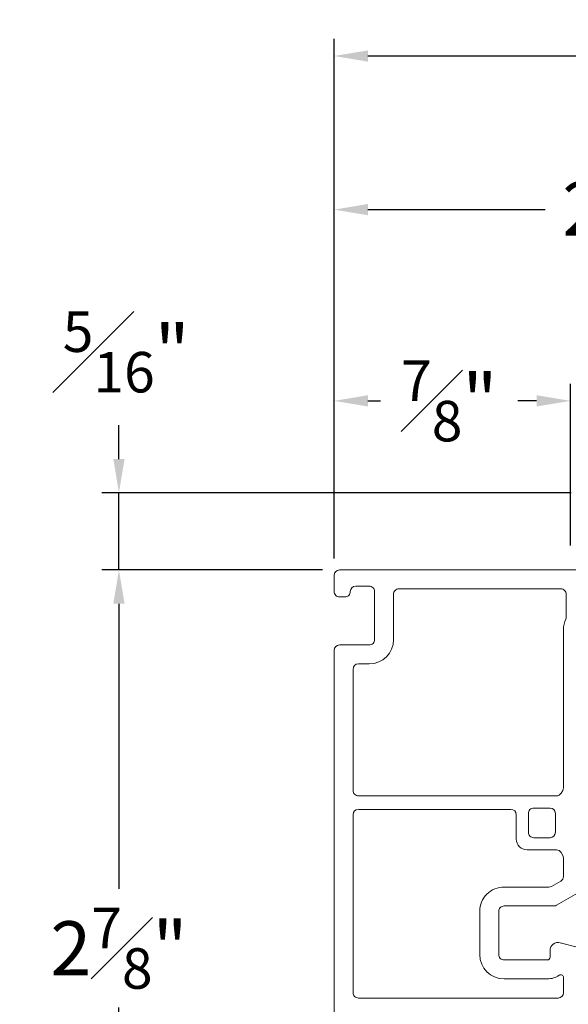
# Model space of a CAD drawing. Extents: x 35.4 to 113.1, y 27.8 to 58.7.
# Drawn here: x 45.4 to 47.5, y 31.2 to 34.9 of the extents above; entities that cross this region are included whole.
import ezdxf

# ---------------------------------------------------------------- set-up
doc = ezdxf.new("R2010")
doc.units = 0
doc.header["$LTSCALE"] = 0.3
doc.header["$MEASUREMENT"] = 0
doc.layers.get('0').update_dxf_attribs({"linetype": 'CONTINUOUS'})
doc.layers.get('Defpoints').update_dxf_attribs({"linetype": 'CONTINUOUS'})
doc.styles.add('ARCHITECTURAL', font='simplex.shx', dxfattribs={"height": 0.2})
doc.dimstyles.new('DIM-MMSTACKED', dxfattribs={"dimscale": 0, "dimtxt": 0.125, "dimasz": 0.125, "dimexe": 0.063, "dimexo": 0.063, "dimgap": 0.07, "dimtad": 0, "dimtih": 1, "dimtoh": 1, "dimdec": 4, "dimzin": 4, "dimdsep": 46, "dimlunit": 4, "dimtxsty": 'ARCHITECTURAL', "dimcen": 0.02, "dimclrt": 7, "dimadec": 0, "dimazin": 0, "dimtfac": 0.75, "dimtdec": 4, "dimtmove": 2, "dimatfit": 3, "dimfxl": 1, "dimfrac": 1, "dimtolj": 1, "dimtzin": 4, "dimarcsym": 0})

# ---------------------------------------------------------------- blocks, each defined once
blk = doc.blocks.new('*D6')
at = {"color": 0, "lineweight": -2, "transparency": 16777216}
for p, q in [((46.5646, 32.8119), (45.7476, 32.8119)), ((45.8106, 32.6869), (45.8106, 31.6303)), ((45.8106, 30.0619), (45.8106, 31.1903)), ((46.5646, 29.9369), (45.7476, 29.9369))]:
    blk.add_line(p, q, dxfattribs=at)
at = {"color": 0, "transparency": 16777216}
for points in [[(45.7898, 32.6869), (45.8315, 32.6869), (45.8106, 32.8119)], [(45.7898, 30.0619), (45.8315, 30.0619), (45.8106, 29.9369)]]:
    blk.add_solid(points, dxfattribs=at)
at = {"layer": 'Defpoints', "color": 0, "transparency": 16777216}
for p in [(46.6276, 32.8119), (45.8106, 29.9369), (46.6276, 29.9369)]:
    blk.add_point(p, dxfattribs=at)
at = {"color": 7, "transparency": 16777216, "insert": (45.8106, 31.5603), "char_height": 0.2, "attachment_point": 2, "style": 'ARCHITECTURAL'}
blk.add_mtext('\\A1;2{\\H0.75x;\\S7#8;}"', dxfattribs=at)
blk = doc.blocks.new('*D13')
at = {"color": 0, "lineweight": -2, "transparency": 16777216}
for p, q in [((46.6076, 32.8549), (46.6076, 34.7791)), ((61.2657, 32.8549), (61.2657, 34.7791)), ((46.7326, 34.7161), (52.5258, 34.7161)), ((61.1407, 34.7161), (54.6467, 34.7161))]:
    blk.add_line(p, q, dxfattribs=at)
at = {"color": 0, "transparency": 16777216}
for points in [[(46.7326, 34.7369), (46.7326, 34.6952), (46.6076, 34.7161)], [(61.1407, 34.7369), (61.1407, 34.6952), (61.2657, 34.7161)]]:
    blk.add_solid(points, dxfattribs=at)
at = {"layer": 'Defpoints', "color": 0, "transparency": 16777216}
for p in [(61.2657, 34.7161), (46.6076, 32.7919), (61.2657, 32.7919)]:
    blk.add_point(p, dxfattribs=at)
at = {"color": 7, "transparency": 16777216, "insert": (53.5862, 34.8506), "char_height": 0.2, "attachment_point": 2, "style": 'ARCHITECTURAL'}
blk.add_mtext('\\A1;FRAME WIDTH', dxfattribs=at)
blk = doc.blocks.new('*D14')
at = {"color": 0, "lineweight": -2, "transparency": 16777216}
for p, q in [((46.6076, 32.8549), (46.6076, 34.2099)), ((48.7526, 32.8499), (48.7526, 34.2099)), ((46.7326, 34.1469), (47.3888, 34.1469)), ((48.6276, 34.1469), (48.0241, 34.1469))]:
    blk.add_line(p, q, dxfattribs=at)
at = {"color": 0, "transparency": 16777216}
for points in [[(46.7326, 34.1677), (46.7326, 34.126), (46.6076, 34.1469)], [(48.6276, 34.1677), (48.6276, 34.126), (48.7526, 34.1469)]]:
    blk.add_solid(points, dxfattribs=at)
at = {"layer": 'Defpoints', "color": 0, "transparency": 16777216}
for p in [(48.7526, 34.1469), (46.6076, 32.7919), (48.7526, 32.7869)]:
    blk.add_point(p, dxfattribs=at)
at = {"color": 7, "transparency": 16777216, "insert": (47.7064, 34.3001), "char_height": 0.2, "attachment_point": 2, "style": 'ARCHITECTURAL'}
blk.add_mtext('\\A1;2{\\H0.75x;\\S1#8;}"', dxfattribs=at)
blk = doc.blocks.new('*D21')
at = {"color": 0, "lineweight": -2, "transparency": 16777216}
for p, q in [((45.8106, 33.2229), (45.8106, 33.3479)), ((47.4856, 33.0979), (45.7476, 33.0979)), ((45.8106, 32.8119), (45.8106, 33.0979)), ((46.5646, 32.8119), (45.7476, 32.8119)), ((45.8106, 32.6869), (45.8106, 32.5619))]:
    blk.add_line(p, q, dxfattribs=at)
at = {"color": 0, "transparency": 16777216}
for points in [[(45.7898, 33.2229), (45.8315, 33.2229), (45.8106, 33.0979)], [(45.7898, 32.6869), (45.8315, 32.6869), (45.8106, 32.8119)]]:
    blk.add_solid(points, dxfattribs=at)
at = {"layer": 'Defpoints', "color": 0, "transparency": 16777216}
for p in [(45.8106, 33.0979), (47.5486, 33.0979), (46.6276, 32.8119)]:
    blk.add_point(p, dxfattribs=at)
at = {"color": 7, "transparency": 16777216, "insert": (45.8375, 33.7696), "char_height": 0.2, "attachment_point": 2, "style": 'ARCHITECTURAL'}
blk.add_mtext('\\A1;{\\H0.75x;\\S5#16;}"', dxfattribs=at)
blk = doc.blocks.new('*D22')
at = {"color": 0, "lineweight": -2, "ltscale": 3.333333, "transparency": 16777216}
for p, q in [((46.6075, 32.8557), (46.6075, 33.5014)), ((47.4826, 32.903), (47.4826, 33.5014)), ((46.7325, 33.4384), (46.7794, 33.4384)), ((47.3576, 33.4384), (47.2884, 33.4384))]:
    blk.add_line(p, q, dxfattribs=at)
at = {"color": 0, "ltscale": 3.333333, "transparency": 16777216}
for points in [[(46.7325, 33.4593), (46.7325, 33.4176), (46.6075, 33.4384)], [(47.3576, 33.4593), (47.3576, 33.4176), (47.4826, 33.4384)]]:
    blk.add_solid(points, dxfattribs=at)
at = {"layer": 'Defpoints', "color": 0, "ltscale": 3.333333, "transparency": 16777216}
for p in [(47.4826, 33.4384), (47.4826, 32.84), (46.6075, 32.7927)]:
    blk.add_point(p, dxfattribs=at)
at = {"color": 7, "ltscale": 3.333333, "transparency": 16777216, "insert": (47.0339, 33.4384), "char_height": 0.2, "attachment_point": 5, "style": 'ARCHITECTURAL'}
blk.add_mtext('\\A1;{\\H0.75x;\\S7#8;}"', dxfattribs=at)

msp = doc.modelspace()

# ---------------------------------------------------------------- linework, layer by layer
at = {"color": 7, "linetype": 'Continuous', "lineweight": 15}
for p, q in [((48.72756, 32.81189), (46.62756, 32.81189)), ((46.60756, 32.73189), (46.60756, 32.79189)), ((46.73756, 32.75189), (46.68756, 32.75189)), ((46.75756, 32.55389), (46.75756, 32.73189)), ((47.44706, 32.74189), (46.84756, 32.74189)), ((46.64756, 32.71189), (46.62756, 32.71189)), ((46.82756, 32.72189), (46.82756, 32.55389)), ((47.46706, 32.63772), (47.46706, 32.72189)), ((47.45706, 32.00525), (47.45706, 32.59189)), ((46.60756, 29.95689), (46.60756, 32.51389)), ((46.62756, 32.53389), (46.73756, 32.53389)), ((46.67756, 32.44389), (46.67756, 31.99489)), ((46.73756, 32.46389), (46.69756, 32.46389)), ((47.4484, 31.98489), (47.45438, 31.99525)), ((46.69756, 31.97489), (47.43108, 31.97489)), ((47.26206, 31.92489), (46.69756, 31.92489)), ((47.40706, 31.92989), (47.34706, 31.92989)), ((46.67756, 31.90489), (46.67756, 31.24589)), ((47.28206, 31.81489), (47.28206, 31.90489)), ((47.32706, 31.90989), (47.32706, 31.83989)), ((47.42706, 31.83989), (47.42706, 31.90989)), ((47.34706, 31.81989), (47.40706, 31.81989)), ((47.43108, 31.77489), (47.32206, 31.77489)), ((47.45438, 31.75453), (47.4484, 31.76489)), ((47.45706, 31.67659), (47.45706, 31.74453)), ((47.23706, 31.63689), (47.40294, 31.63689)), ((47.41294, 31.63957), (47.44706, 31.65927)), ((47.51706, 31.61886), (47.4317, 31.56957)), ((47.4217, 31.56689), (47.23706, 31.56689)), ((47.14706, 31.38689), (47.14706, 31.54689)), ((47.21706, 31.54689), (47.21706, 31.38689)), ((47.44483, 31.43087), (47.51224, 31.41281)), ((47.40706, 31.37689), (47.40706, 31.40189)), ((47.23706, 31.36689), (47.39706, 31.36689)), ((47.45706, 31.24589), (47.45706, 31.30206)), ((47.39706, 31.29689), (47.23706, 31.29689)), ((46.69756, 31.22589), (47.43706, 31.22589))]:
    msp.add_line(p, q, dxfattribs=at)
for centre, radius, start, end in [((46.62756, 32.79189), 0.02, 90.00135, 179.99066), ((46.62756, 32.73189), 0.02, 180.00064, 270.00714), ((46.64756, 32.73189), 0.02, 269.99591, 0.00977), ((46.68756, 32.73189), 0.02001, 90.009, 179.98301), ((46.73756, 32.73189), 0.02, 359.99906, 90.00892), ((46.84756, 32.7219), 0.02, 89.99591, 180.00977), ((47.44706, 32.7219), 0.02, 359.99023, 90.00409), ((47.547, 32.59191), 0.08994, 155.37394, 180.01026), ((47.44716, 32.63769), 0.0199, 335.33033, 0.07443), ((46.73756, 32.5539), 0.09, 269.99973, 359.99836), ((46.73756, 32.55389), 0.02, 269.99295, 359.99928), ((46.62756, 32.51389), 0.02, 90.00135, 179.99066), ((46.69756, 32.44389), 0.02, 90.00135, 179.99087), ((46.69756, 31.99489), 0.02, 179.99889, 270.00899), ((47.43705, 32.00526), 0.02001, 330.00884, 359.98721), ((47.43108, 31.99489), 0.01999, 269.99605, 330.01058), ((46.69756, 31.90489), 0.02, 90.00142, 179.99068), ((47.26206, 31.90489), 0.02, 359.99887, 89.99558), ((47.34706, 31.9099), 0.02, 90.00071, 180.00483), ((47.40706, 31.90989), 0.02001, 0.01692, 89.99099), ((47.32206, 31.8149), 0.04, 180.00638, 269.99479), ((47.34706, 31.83989), 0.02, 179.99344, 270.001), ((47.40706, 31.8399), 0.02001, 270.00907, 359.98304), ((47.43108, 31.7549), 0.01999, 29.98311, 90.01028), ((47.43705, 31.74453), 0.02001, 0.01278, 29.99118), ((47.43706, 31.67659), 0.02, 299.99662, 359.99655), ((47.23706, 31.5469), 0.09, 89.99865, 180.00242), ((47.40294, 31.65689), 0.02, 269.99452, 300.00158), ((47.23706, 31.5469), 0.02, 89.9958, 180.00977), ((47.4217, 31.58688), 0.01998, 269.99787, 300.01148), ((47.43706, 31.40189), 0.03, 75.00246, 179.99424), ((47.23706, 31.38689), 0.09, 179.99995, 269.99897), ((47.23706, 31.38689), 0.02, 179.99023, 270.0042), ((47.39706, 31.37689), 0.01, 269.98246, 0.00976), ((47.39706, 31.37689), 0.08, 269.99873, 303.74965), ((47.44706, 31.30206), 0.01, 0.00845, 123.74864), ((46.69756, 31.24589), 0.02, 179.999, 270.00888), ((47.43706, 31.2459), 0.02, 270.00146, 359.99066)]:
    msp.add_arc(centre, radius, start, end, dxfattribs=at)

# ---------------------------------------------------------------- dimensions: what is measured, and where the dimension line sits
at = {"color": 0}
dim = msp.add_linear_dim(base=(61.26568, 34.71607), p1=(46.60756, 32.79189), p2=(61.26568, 32.79189), text='FRAME WIDTH', dimstyle='DIM-MMSTACKED', override={"dimscale": 1, "dimpost": '\\X'}, dxfattribs=at)
dim.commit()
dim.dimension.update_dxf_attribs({"geometry": '*D13', "text_midpoint": (53.58625, 34.75061), "dimtype": 160})
dim = msp.add_linear_dim(base=(48.75256, 34.14686), p1=(46.60756, 32.79189), p2=(48.75256, 32.78689), dimstyle='DIM-MMSTACKED', override={"dimscale": 1, "dimpost": '\\X'}, dxfattribs=at)
dim.commit()
dim.dimension.update_dxf_attribs({"geometry": '*D14', "text_midpoint": (47.70644, 34.15013), "dimtype": 160})
for base, p2, override, picture, middle in [((45.81064, 33.09789), (47.54863, 33.09789), {"dimscale": 1, "dimtxt": 0.2, "dimpost": '\\X'}, '*D21', (45.83753, 33.6196)), ((45.81064, 29.93689), (46.62756, 29.93689), {"dimscale": 1, "dimpost": '\\X'}, '*D6', (45.81064, 31.41028))]:
    dim = msp.add_linear_dim(base=base, p1=(46.62756, 32.81189), p2=p2, angle=90, dimstyle='DIM-MMSTACKED', override=override, dxfattribs=at)
    dim.commit()
    dim.dimension.update_dxf_attribs({"geometry": picture, "text_midpoint": middle, "dimtype": 160})
at = {"ltscale": 3.333333}
dim = msp.add_linear_dim(base=(47.48256, 33.43844), p1=(46.60754, 32.79272), p2=(47.48256, 32.84002), dimstyle='DIM-MMSTACKED', override={"dimscale": 1, "dimtxt": 0.2, "dimpost": '\\X'}, dxfattribs=at)
dim.commit()
dim.dimension.update_dxf_attribs({"geometry": '*D22', "text_midpoint": (47.03392, 33.43844), "dimtype": 160})

doc.saveas('drawing.dxf')
